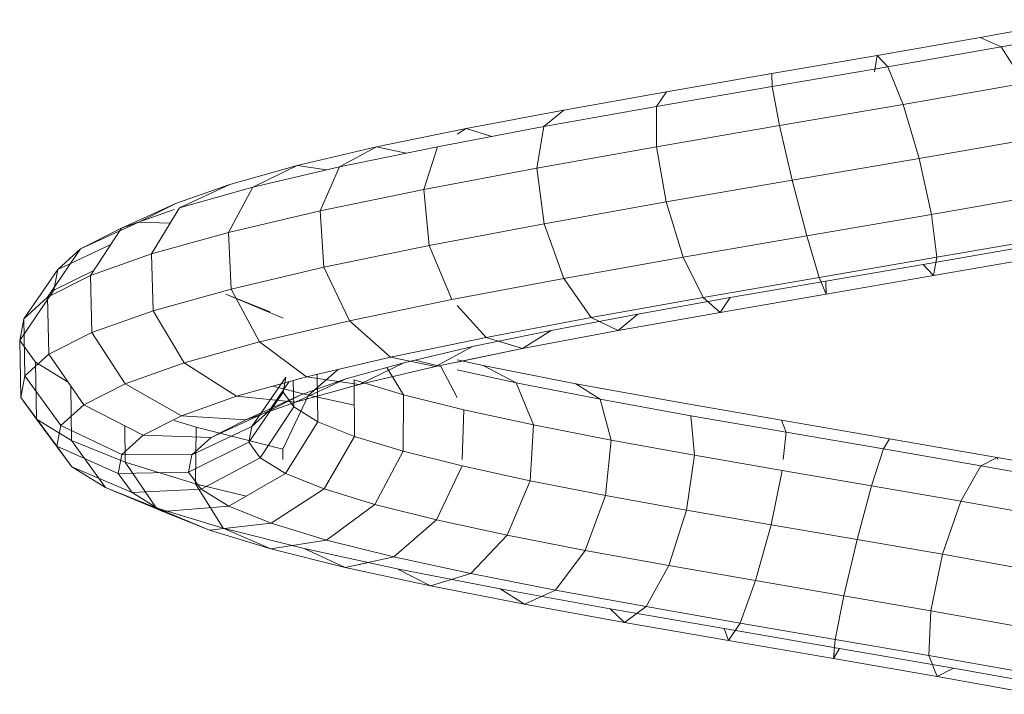
# Model space of a CAD drawing. Units: inches. Extents: x 20 to 6040, y 10 to 4267.
# Drawn here: x 1698 to 1748, y 3400 to 3434 of the extents above; entities that cross this region are included whole.
import ezdxf

# ---------------------------------------------------------------- set-up
doc = ezdxf.new("R2010")
doc.units = ezdxf.units.IN
doc.header["$MEASUREMENT"] = 0

# ---------------------------------------------------------------- blocks, each defined once
blk = doc.blocks.new('2014_DWG-661732-South')
at = {"lineweight": 9}
for p, q in [((39277.673, 344.063), (39272.719, 344.967)), ((39277.673, 344.063), (39272.719, 344.967)), ((39276.615, 343.587), (39271.163, 344.582)), ((39276.615, 343.587), (39277.673, 344.063)), ((39276.615, 343.587), (39277.673, 344.063)), ((39282.882, 343.154), (39277.673, 344.063)), ((39282.882, 343.154), (39277.673, 344.063)), ((39275.496, 341.843), (39276.615, 343.587)), ((39282.343, 342.587), (39276.615, 343.587)), ((39282.343, 342.587), (39282.882, 343.154)), ((39282.343, 342.587), (39282.882, 343.154)), ((39288.22, 342.239), (39282.882, 343.154)), ((39288.22, 342.239), (39282.882, 343.154)), ((39283.022, 342.327), (39282.882, 343.154)), ((39283.022, 342.327), (39282.882, 343.154)), ((39281.565, 340.68), (39282.343, 342.587)), ((39288.205, 341.582), (39282.343, 342.587)), ((39288.205, 341.582), (39288.22, 342.239)), ((39288.205, 341.582), (39288.22, 342.239)), ((39293.555, 341.318), (39288.22, 342.239)), ((39293.555, 341.318), (39288.22, 342.239)), ((39281.565, 340.68), (39275.436, 341.75)), ((39287.825, 339.606), (39288.205, 341.582)), ((39294.057, 340.572), (39288.205, 341.582)), ((39298.754, 340.392), (39293.555, 341.318)), ((39298.754, 340.392), (39293.555, 341.318)), ((39294.057, 340.572), (39293.555, 341.318)), ((39294.057, 340.572), (39293.555, 341.318)), ((39281.565, 340.68), (39280.758, 337.942)), ((39287.825, 339.606), (39281.565, 340.68)), ((39299.753, 339.557), (39294.057, 340.572)), ((39294.06, 338.53), (39294.057, 340.572)), ((39303.685, 339.46), (39298.754, 340.392)), ((39303.685, 339.46), (39298.754, 340.392)), ((39299.753, 339.557), (39298.754, 340.392)), ((39299.753, 339.557), (39298.754, 340.392)), ((39287.825, 339.606), (39287.182, 336.84)), ((39294.06, 338.53), (39287.825, 339.606)), ((39305.147, 338.537), (39299.753, 339.557)), ((39300.115, 337.45), (39299.753, 339.557)), ((39302.388, 339.059), (39303.685, 339.46)), ((39302.388, 339.059), (39303.685, 339.46)), ((39308.223, 338.522), (39303.685, 339.46)), ((39308.223, 338.522), (39303.685, 339.46)), ((39304.146, 339.17), (39303.685, 339.46)), ((39304.146, 339.17), (39303.685, 339.46)), ((39280.758, 337.942), (39274.452, 339.043)), ((39294.06, 338.53), (39293.563, 335.738)), ((39300.115, 337.45), (39294.06, 338.53)), ((39310.104, 337.512), (39305.147, 338.537)), ((39305.837, 336.368), (39305.147, 338.537)), ((39306.732, 338.209), (39308.223, 338.522)), ((39306.732, 338.209), (39308.223, 338.522)), ((39312.248, 337.579), (39308.223, 338.522)), ((39312.248, 337.579), (39308.223, 338.522)), ((39310.104, 337.512), (39308.223, 338.522)), ((39310.104, 337.512), (39308.223, 338.522)), ((39280.758, 337.942), (39280.137, 335.108)), ((39287.182, 336.84), (39280.758, 337.942)), ((39300.115, 337.45), (39299.744, 334.637)), ((39305.837, 336.368), (39300.115, 337.45)), ((39314.495, 336.483), (39310.104, 337.512)), ((39311.082, 335.284), (39310.104, 337.512)), ((39310.749, 337.361), (39312.248, 337.579)), ((39310.749, 337.361), (39312.248, 337.579)), ((39315.654, 336.63), (39312.248, 337.579)), ((39315.654, 336.63), (39312.248, 337.579)), ((39314.495, 336.483), (39312.248, 337.579)), ((39314.495, 336.483), (39312.248, 337.579)), ((39287.182, 336.84), (39286.448, 334.026)), ((39293.563, 335.738), (39287.182, 336.84)), ((39318.204, 335.449), (39314.495, 336.483)), ((39315.718, 334.196), (39314.495, 336.483)), ((39318.35, 335.675), (39315.654, 336.63)), ((39318.35, 335.675), (39315.654, 336.63)), ((39318.204, 335.449), (39315.654, 336.63)), ((39318.204, 335.449), (39315.654, 336.63)), ((39280.137, 335.108), (39273.926, 336.193)), ((39305.837, 336.368), (39305.569, 333.535)), ((39311.082, 335.284), (39305.837, 336.368)), ((39293.563, 335.738), (39292.7, 332.946)), ((39299.744, 334.637), (39293.563, 335.738)), ((39319.625, 333.107), (39318.204, 335.449)), ((39321.135, 334.411), (39318.35, 335.675)), ((39321.135, 334.411), (39318.35, 335.675)), ((39320.258, 334.715), (39318.35, 335.675)), ((39320.258, 334.715), (39318.35, 335.675)), ((39280.137, 335.108), (39279.87, 332.937)), ((39286.448, 334.026), (39280.137, 335.108)), ((39311.082, 335.284), (39310.895, 332.433)), ((39315.718, 334.196), (39311.082, 335.284)), ((39321.135, 334.411), (39318.47, 335.355)), ((39321.135, 334.411), (39318.47, 335.355)), ((39299.744, 334.637), (39298.739, 331.87)), ((39305.569, 333.535), (39299.744, 334.637)), ((39318.681, 334.664), (39320.258, 334.715)), ((39318.681, 334.664), (39320.258, 334.715)), ((39323.206, 333.368), (39320.258, 334.715)), ((39323.206, 333.368), (39320.258, 334.715)), ((39323.206, 333.368), (39321.135, 334.411)), ((39323.206, 333.368), (39321.135, 334.411)), ((39322.704, 332.016), (39321.135, 334.411)), ((39279.87, 332.937), (39274, 333.962)), ((39286.448, 334.026), (39285.819, 331.917)), ((39292.7, 332.946), (39286.448, 334.026)), ((39315.718, 334.196), (39315.589, 331.333)), ((39319.625, 333.107), (39315.718, 334.196)), ((39280.566, 332.577), (39275.711, 333.424)), ((39305.569, 333.535), (39304.416, 330.796)), ((39310.895, 332.433), (39305.569, 333.535)), ((39324.36, 332.321), (39321.678, 333.583)), ((39324.36, 332.321), (39321.678, 333.583)), ((39280.027, 332.011), (39274.653, 332.948)), ((39280.027, 332.011), (39274.653, 332.948)), ((39279.87, 332.937), (39280.027, 332.011)), ((39285.819, 331.917), (39279.87, 332.937)), ((39279.87, 332.937), (39280.027, 332.011)), ((39292.7, 332.946), (39291.701, 330.901)), ((39298.739, 331.87), (39292.7, 332.946)), ((39319.625, 333.107), (39319.535, 330.232)), ((39322.704, 332.016), (39319.625, 333.107)), ((39324.36, 332.321), (39323.206, 333.368)), ((39324.36, 332.321), (39323.206, 333.368)), ((39324.875, 330.923), (39323.206, 333.368)), ((39324.875, 330.923), (39323.206, 333.368)), ((39280.027, 332.011), (39280.566, 332.577)), ((39280.027, 332.011), (39280.566, 332.577)), ((39285.48, 331.735), (39280.566, 332.577)), ((39310.895, 332.433), (39309.593, 329.726)), ((39315.589, 331.333), (39310.895, 332.433)), ((39285.465, 331.078), (39280.027, 332.011)), ((39285.465, 331.078), (39280.027, 332.011)), ((39324.559, 331.27), (39322.538, 332.269)), ((39324.559, 331.27), (39322.538, 332.269)), ((39322.704, 332.016), (39322.637, 329.133)), ((39324.875, 330.923), (39322.704, 332.016)), ((39326.081, 329.828), (39324.36, 332.321)), ((39326.081, 329.828), (39324.36, 332.321)), ((39324.559, 331.27), (39324.36, 332.321)), ((39324.559, 331.27), (39324.36, 332.321)), ((39285.819, 331.917), (39285.465, 331.078)), ((39285.465, 331.078), (39285.48, 331.735)), ((39285.465, 331.078), (39285.48, 331.735)), ((39290.332, 330.898), (39285.48, 331.735)), ((39291.701, 330.901), (39285.819, 331.917)), ((39298.739, 331.87), (39297.369, 329.891)), ((39304.416, 330.796), (39298.739, 331.87)), ((39290.834, 330.152), (39285.465, 331.078)), ((39290.834, 330.152), (39285.465, 331.078)), ((39312.946, 329.86), (39315.861, 331.076)), ((39313.635, 330.181), (39315.861, 331.076)), ((39315.589, 331.333), (39314.144, 328.658)), ((39319.535, 330.232), (39315.589, 331.333)), ((39326.289, 328.732), (39324.559, 331.27)), ((39326.289, 328.732), (39324.559, 331.27)), ((39324.875, 330.923), (39324.817, 328.035)), ((39326.081, 329.828), (39324.875, 330.923)), ((39326.081, 329.828), (39324.875, 330.923)), ((39290.834, 330.152), (39290.332, 330.898)), ((39295.003, 330.066), (39290.332, 330.898)), ((39290.834, 330.152), (39290.332, 330.898)), ((39291.701, 330.901), (39290.834, 330.152)), ((39297.369, 329.891), (39291.701, 330.901)), ((39304.146, 330.497), (39302.686, 328.886)), ((39309.593, 329.726), (39304.416, 330.796)), ((39296.002, 329.231), (39290.834, 330.152)), ((39296.002, 329.231), (39290.834, 330.152)), ((39296.002, 329.231), (39295.003, 330.066)), ((39299.381, 329.239), (39295.003, 330.066)), ((39296.002, 329.231), (39295.003, 330.066)), ((39319.535, 330.232), (39317.959, 327.595)), ((39322.637, 329.133), (39319.535, 330.232)), ((39297.369, 329.891), (39296.002, 329.231)), ((39302.686, 328.886), (39297.369, 329.891)), ((39309.593, 329.726), (39307.524, 327.886)), ((39314.144, 328.658), (39309.593, 329.726)), ((39326.081, 329.828), (39326.025, 326.938)), ((39326.081, 329.828), (39326.025, 326.938)), ((39326.289, 328.732), (39326.081, 329.828)), ((39326.289, 328.732), (39326.081, 329.828)), ((39300.843, 328.316), (39296.002, 329.231)), ((39300.843, 328.316), (39296.002, 329.231)), ((39300.843, 328.316), (39299.381, 329.239)), ((39303.362, 328.417), (39299.381, 329.239)), ((39300.843, 328.316), (39299.381, 329.239)), ((39322.637, 329.133), (39320.95, 326.534)), ((39324.817, 328.035), (39322.637, 329.133)), ((39302.686, 328.886), (39300.843, 328.316)), ((39302.048, 328.688), (39300.843, 328.316)), ((39307.524, 327.886), (39302.686, 328.886)), ((39314.144, 328.658), (39311.768, 326.891)), ((39317.959, 327.595), (39314.144, 328.658)), ((39325.491, 327.634), (39326.289, 328.732)), ((39325.491, 327.634), (39326.289, 328.732)), ((39326.289, 328.732), (39326.232, 325.843)), ((39326.289, 328.732), (39326.232, 325.843)), ((39304.146, 327.633), (39300.843, 328.316)), ((39305.244, 327.407), (39300.843, 328.316)), ((39306.853, 327.599), (39303.362, 328.417)), ((39305.244, 327.407), (39303.362, 328.417)), ((39324.817, 328.035), (39323.048, 325.478)), ((39326.025, 326.938), (39324.817, 328.035)), ((39298.136, 326.541), (39302.837, 327.46)), ((39298.136, 326.541), (39302.837, 327.46)), ((39301.158, 326.587), (39302.837, 327.46)), ((39301.158, 326.587), (39302.837, 327.46)), ((39302.837, 327.46), (39304.146, 327.743)), ((39302.837, 327.46), (39304.146, 327.743)), ((39304.969, 327.412), (39306.266, 327.736)), ((39307.524, 327.886), (39305.244, 327.407)), ((39309.773, 326.786), (39306.853, 327.599)), ((39309.1, 326.503), (39306.853, 327.599)), ((39311.768, 326.891), (39307.524, 327.886)), ((39317.959, 327.595), (39315.32, 325.901)), ((39320.95, 326.534), (39317.959, 327.595)), ((39323.835, 326.616), (39325.491, 327.634)), ((39325.491, 327.634), (39325.437, 324.749)), ((39325.491, 327.634), (39325.437, 324.749)), ((39301.158, 326.587), (39304.146, 327.234)), ((39304.146, 325.847), (39304.969, 327.412)), ((39309.1, 326.503), (39305.244, 327.407)), ((39306.862, 325.979), (39307.713, 327.36)), ((39311.665, 325.96), (39310.16, 327.268)), ((39311.195, 324.617), (39311.232, 327.016)), ((39326.025, 326.938), (39324.207, 324.426)), ((39326.025, 326.938), (39324.207, 324.426)), ((39326.232, 325.843), (39326.025, 326.938)), ((39326.232, 325.843), (39326.025, 326.938)), ((39293.058, 325.617), (39298.136, 326.541)), ((39293.058, 325.617), (39298.136, 326.541)), ((39296.908, 325.757), (39301.158, 326.587)), ((39296.908, 325.757), (39298.136, 326.541)), ((39296.908, 325.757), (39298.136, 326.541)), ((39300.286, 324.454), (39301.158, 326.587)), ((39306.862, 325.979), (39309.356, 326.738)), ((39311.768, 326.891), (39309.1, 326.503)), ((39312.323, 325.605), (39309.1, 326.503)), ((39309.336, 323.869), (39309.356, 326.738)), ((39312.057, 325.977), (39309.773, 326.786)), ((39312.323, 325.605), (39309.773, 326.786)), ((39315.32, 325.901), (39311.768, 326.891)), ((39312.414, 325.365), (39312.439, 326.704)), ((39313.656, 325.172), (39312.652, 326.644)), ((39312.96, 326.114), (39312.817, 326.865)), ((39314.538, 324.372), (39312.817, 326.865)), ((39320.95, 326.534), (39318.098, 324.916)), ((39323.048, 325.478), (39320.95, 326.534)), ((39303.815, 325.218), (39306.862, 325.979)), ((39306.883, 323.123), (39306.862, 325.979)), ((39309.347, 325.457), (39311.665, 325.96)), ((39311.665, 325.96), (39313.479, 326.414)), ((39312.963, 323.234), (39311.665, 325.96)), ((39313.656, 325.172), (39312.057, 325.977)), ((39314.843, 324.712), (39312.057, 325.977)), ((39312.414, 325.365), (39312.96, 326.114)), ((39314.689, 323.576), (39312.96, 326.114)), ((39323.703, 326.425), (39323.662, 323.657)), ((39287.725, 324.687), (39293.058, 325.617)), ((39287.725, 324.687), (39293.058, 325.617)), ((39292.319, 324.922), (39296.908, 325.757)), ((39296.359, 323.687), (39296.908, 325.757)), ((39315.32, 325.901), (39312.323, 325.605)), ((39314.843, 324.712), (39312.323, 325.605)), ((39318.098, 324.916), (39315.32, 325.901)), ((39323.048, 325.478), (39320.042, 323.937)), ((39324.207, 324.426), (39323.048, 325.478)), ((39326.232, 325.843), (39324.405, 323.377)), ((39326.232, 325.843), (39324.405, 323.377)), ((39325.437, 324.749), (39326.232, 325.843)), ((39325.437, 324.749), (39326.232, 325.843)), ((39300.286, 324.454), (39303.815, 325.218)), ((39303.888, 322.7), (39303.815, 325.218)), ((39311.195, 324.617), (39312.414, 325.365)), ((39314.112, 322.784), (39312.414, 325.365)), ((39314.538, 324.372), (39313.656, 325.172)), ((39316.605, 323.825), (39313.656, 325.172)), ((39282.267, 323.752), (39287.725, 324.687)), ((39282.267, 323.752), (39287.725, 324.687)), ((39287.5, 324.083), (39292.319, 324.922)), ((39287.5, 324.083), (39287.725, 324.687)), ((39287.5, 324.083), (39287.725, 324.687)), ((39292.128, 322.918), (39292.319, 324.922)), ((39296.359, 323.687), (39300.286, 324.454)), ((39300.454, 321.631), (39300.286, 324.454)), ((39309.336, 323.869), (39311.195, 324.617)), ((39312.828, 321.995), (39311.195, 324.617)), ((39318.098, 324.916), (39314.843, 324.712)), ((39316.605, 323.825), (39314.843, 324.712)), ((39317.363, 324.335), (39318.47, 324.673)), ((39320.042, 323.937), (39318.098, 324.916)), ((39325.437, 324.749), (39323.645, 322.333)), ((39325.437, 324.749), (39323.645, 322.333)), ((39323.662, 323.657), (39325.437, 324.749)), ((39323.662, 323.657), (39325.437, 324.749)), ((39282.569, 323.238), (39287.5, 324.083)), ((39287.639, 322.7), (39287.5, 324.083)), ((39312.963, 323.234), (39317.363, 324.335)), ((39314.689, 323.576), (39314.538, 324.372)), ((39317.575, 322.944), (39314.538, 324.372)), ((39317.363, 324.335), (39317.384, 321.479)), ((39320.967, 324.411), (39320.954, 322.567)), ((39324.207, 324.426), (39321.114, 322.964)), ((39324.405, 323.377), (39324.207, 324.426)), ((39324.405, 323.377), (39324.207, 324.426)), ((39276.819, 322.811), (39282.267, 323.752)), ((39276.819, 322.811), (39282.267, 323.752)), ((39282.569, 323.238), (39282.267, 323.752)), ((39292.128, 322.918), (39296.359, 323.687)), ((39296.635, 320.886), (39296.359, 323.687)), ((39306.883, 323.123), (39309.336, 323.869)), ((39310.876, 321.21), (39309.336, 323.869)), ((39314.112, 322.784), (39314.689, 323.576)), ((39317.741, 322.068), (39314.689, 323.576)), ((39320.042, 323.937), (39316.605, 323.825)), ((39317.575, 322.944), (39316.605, 323.825)), ((39321.114, 322.964), (39320.042, 323.937)), ((39320.954, 322.567), (39323.662, 323.657)), ((39323.662, 323.657), (39321.954, 321.292)), ((39323.662, 323.657), (39321.954, 321.292)), ((39277.646, 322.388), (39282.569, 323.238)), ((39283.168, 321.37), (39282.569, 323.238)), ((39303.898, 322.377), (39306.883, 323.123)), ((39308.309, 320.429), (39306.883, 323.123)), ((39312.963, 323.234), (39312.978, 322.7)), ((39321.114, 322.964), (39317.575, 322.944)), ((39321.297, 321.995), (39321.114, 322.964)), ((39321.297, 321.995), (39321.114, 322.964)), ((39324.405, 323.377), (39321.297, 321.995)), ((39324.405, 323.377), (39321.297, 321.995)), ((39323.645, 322.333), (39324.405, 323.377)), ((39323.645, 322.333), (39324.405, 323.377)), ((39271.517, 321.864), (39276.819, 322.811)), ((39276.819, 322.811), (39276.775, 322.7)), ((39277.646, 322.388), (39276.819, 322.811)), ((39287.695, 322.146), (39292.128, 322.918)), ((39292.537, 320.141), (39292.128, 322.918)), ((39312.828, 321.995), (39314.112, 322.784)), ((39317.107, 321.198), (39314.112, 322.784)), ((39317.384, 321.479), (39320.954, 322.567)), ((39317.741, 322.068), (39317.575, 322.944)), ((39320.954, 322.567), (39319.38, 320.257)), ((39272.855, 321.532), (39277.646, 322.388)), ((39278.657, 320.592), (39277.646, 322.388)), ((39283.168, 321.37), (39287.695, 322.146)), ((39288.258, 319.396), (39287.695, 322.146)), ((39300.454, 321.631), (39303.898, 322.377)), ((39305.195, 319.651), (39303.898, 322.377)), ((39310.876, 321.21), (39312.828, 321.995)), ((39315.699, 320.333), (39312.828, 321.995)), ((39317.107, 321.198), (39317.741, 322.068)), ((39321.297, 321.995), (39317.741, 322.068)), ((39323.645, 322.333), (39320.596, 321.033)), ((39323.645, 322.333), (39320.596, 321.033)), ((39320.596, 321.033), (39321.297, 321.995)), ((39320.596, 321.033), (39321.297, 321.995)), ((39321.954, 321.292), (39323.645, 322.333)), ((39321.954, 321.292), (39323.645, 322.333)), ((39296.635, 320.886), (39300.454, 321.631)), ((39301.616, 318.876), (39300.454, 321.631)), ((39314.826, 320.839), (39317.384, 321.479)), ((39317.384, 321.479), (39315.996, 319.225)), ((39278.657, 320.592), (39283.168, 321.37)), ((39283.904, 318.65), (39283.168, 321.37)), ((39308.309, 320.429), (39310.876, 321.21)), ((39313.562, 319.473), (39310.876, 321.21)), ((39315.699, 320.333), (39317.107, 321.198)), ((39320.596, 321.033), (39317.107, 321.198)), ((39321.954, 321.292), (39319.039, 320.076)), ((39321.954, 321.292), (39319.039, 320.076)), ((39319.039, 320.076), (39320.596, 321.033)), ((39319.039, 320.076), (39320.596, 321.033)), ((39319.38, 320.257), (39321.954, 321.292)), ((39319.38, 320.257), (39321.954, 321.292)), ((39274.275, 319.81), (39278.657, 320.592)), ((39279.581, 317.904), (39278.657, 320.592)), ((39292.537, 320.141), (39296.635, 320.886)), ((39297.663, 318.104), (39296.635, 320.886)), ((39288.258, 319.396), (39292.537, 320.141)), ((39293.435, 317.336), (39292.537, 320.141)), ((39305.195, 319.651), (39308.309, 320.429)), ((39310.756, 318.619), (39308.309, 320.429)), ((39313.562, 319.473), (39315.699, 320.333)), ((39319.039, 320.076), (39315.699, 320.333)), ((39315.996, 319.225), (39319.38, 320.257)), ((39319.38, 320.257), (39316.675, 319.124)), ((39316.675, 319.124), (39319.039, 320.076)), ((39301.616, 318.876), (39305.195, 319.651)), ((39307.359, 317.77), (39305.195, 319.651)), ((39310.756, 318.619), (39313.562, 319.473)), ((39316.675, 319.124), (39313.562, 319.473)), ((39318.47, 319.876), (39316.675, 319.124)), ((39316.675, 319.124), (39318.47, 319.847)), ((39283.904, 318.65), (39288.258, 319.396)), ((39289.037, 316.57), (39288.258, 319.396)), ((39311.892, 318.199), (39315.996, 319.225)), ((39315.996, 319.225), (39313.57, 318.179)), ((39315.996, 319.225), (39313.57, 318.179)), ((39313.57, 318.179), (39316.675, 319.124)), ((39313.57, 318.179), (39316.675, 319.124)), ((39279.581, 317.904), (39283.904, 318.65)), ((39284.579, 315.806), (39283.904, 318.65)), ((39297.663, 318.104), (39301.616, 318.876)), ((39303.462, 316.926), (39301.616, 318.876)), ((39307.359, 317.77), (39310.756, 318.619)), ((39313.57, 318.179), (39310.756, 318.619)), ((39293.435, 317.336), (39297.663, 318.104)), ((39299.166, 316.087), (39297.663, 318.104)), ((39307.176, 317.177), (39311.892, 318.199)), ((39311.892, 318.199), (39309.81, 317.239)), ((39311.892, 318.199), (39309.81, 317.239)), ((39309.81, 317.239), (39313.57, 318.179)), ((39309.81, 317.239), (39313.57, 318.179)), ((39275.396, 317.158), (39279.581, 317.904)), ((39280.17, 315.045), (39279.581, 317.904)), ((39303.462, 316.926), (39307.359, 317.77)), ((39309.81, 317.239), (39307.359, 317.77)), ((39309.81, 317.239), (39308.636, 317.493)), ((39289.037, 316.57), (39293.435, 317.336)), ((39294.582, 315.254), (39293.435, 317.336)), ((39301.97, 316.159), (39307.176, 317.177)), ((39305.497, 316.304), (39309.81, 317.239)), ((39305.497, 316.304), (39309.81, 317.239)), ((39307.176, 317.177), (39305.497, 316.304)), ((39307.176, 317.177), (39305.497, 316.304)), ((39284.579, 315.806), (39289.037, 316.57)), ((39289.824, 314.425), (39289.037, 316.57)), ((39299.166, 316.087), (39303.462, 316.926)), ((39305.497, 316.304), (39303.462, 316.926)), ((39294.582, 315.254), (39299.166, 316.087)), ((39296.409, 315.147), (39301.97, 316.159)), ((39300.743, 315.376), (39299.166, 316.087)), ((39300.743, 315.376), (39305.497, 316.304)), ((39300.743, 315.376), (39305.497, 316.304)), ((39301.97, 316.159), (39300.743, 315.376)), ((39301.97, 316.159), (39300.743, 315.376)), ((39280.17, 315.045), (39284.579, 315.806)), ((39285.013, 313.6), (39284.579, 315.806)), ((39275.918, 314.287), (39280.17, 315.045)), ((39280.267, 312.781), (39280.17, 315.045)), ((39289.824, 314.425), (39294.582, 315.254)), ((39290.633, 314.14), (39296.409, 315.147)), ((39295.67, 314.452), (39294.582, 315.254)), ((39295.67, 314.452), (39300.743, 315.376)), ((39295.67, 314.452), (39300.743, 315.376)), ((39296.409, 315.147), (39295.67, 314.452)), ((39296.409, 315.147), (39295.67, 314.452)), ((39284.787, 313.138), (39290.633, 314.14)), ((39285.013, 313.6), (39289.824, 314.425)), ((39290.409, 313.535), (39289.824, 314.425)), ((39290.409, 313.535), (39295.67, 314.452)), ((39290.409, 313.535), (39295.67, 314.452)), ((39290.633, 314.14), (39290.409, 313.535)), ((39290.633, 314.14), (39290.409, 313.535)), ((39280.267, 312.781), (39285.013, 313.6)), ((39285.089, 312.624), (39285.013, 313.6)), ((39285.089, 312.624), (39290.409, 313.535)), ((39285.089, 312.624), (39290.409, 313.535)), ((39279.017, 312.141), (39284.787, 313.138)), ((39284.787, 313.138), (39285.089, 312.624)), ((39284.787, 313.138), (39285.089, 312.624)), ((39275.701, 311.966), (39280.267, 312.781)), ((39279.845, 311.718), (39280.267, 312.781)), ((39279.845, 311.718), (39285.089, 312.624)), ((39279.845, 311.718), (39285.089, 312.624)), ((39285.089, 312.624), (39285.069, 312.887)), ((39273.465, 311.149), (39279.017, 312.141)), ((39279.017, 312.141), (39279.845, 311.718)), ((39279.017, 312.141), (39279.845, 311.718)), ((39274.803, 310.817), (39279.845, 311.718)), ((39274.803, 310.817), (39279.845, 311.718))]:
    blk.add_line(p, q, dxfattribs=at)

msp = doc.modelspace()

# ---------------------------------------------------------------- block references
at = {"lineweight": 9, "xscale": -1}
msp.add_blockref('2014_DWG-661732-South', (41024.448, 3088.877), dxfattribs=at)

doc.saveas('drawing.dxf')
